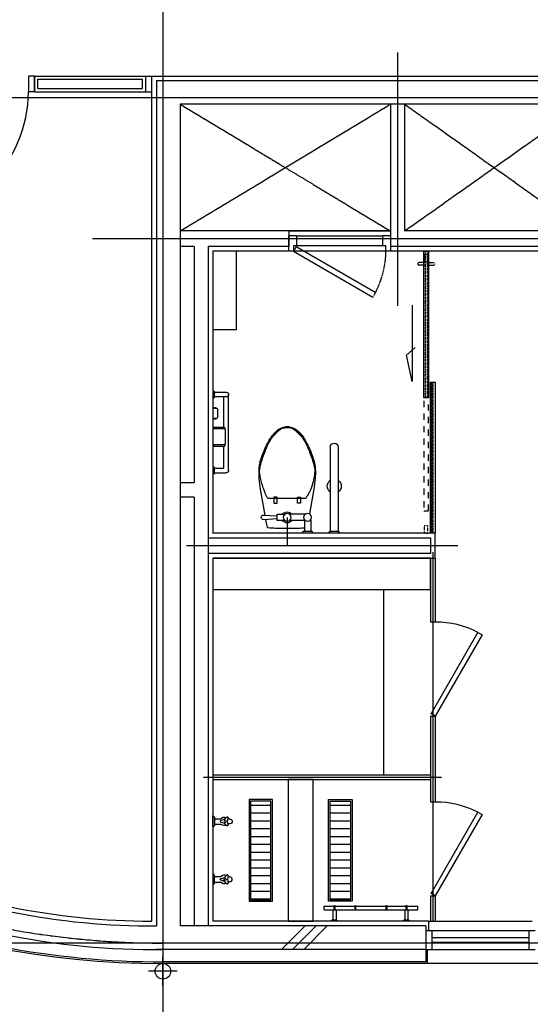
# Model space of a CAD drawing. Units: millimetres. Extents: x 383766 to 882130, y -77373 to 57373.
# Drawn here: x 492016 to 495280, y -61282 to -54991 of the extents above; entities that cross this region are included whole.
import ezdxf

# ---------------------------------------------------------------- set-up
doc = ezdxf.new("R2010")
doc.units = ezdxf.units.MM
for name, pattern in [('CEN', [62, 60, -1, 0, -1]), ('DASH', [4, 2, -2]), ('HID', [2.3, 1.5, -0.8]), ('HIDDEN2', [0.1875, 0.125, -0.0625])]:
    doc.linetypes.add(name, pattern=pattern)
for name, color, linetype in [('2', 2, 'Continuous'), ('3', 3, 'Continuous'), ('4', 4, 'Continuous'), ('6', 6, 'Continuous'), ('9', 9, 'Continuous'), ('CEN', 1, 'CEN'), ('COL', 2, 'Continuous'), ('COR', 4, 'Continuous'), ('DIM', 7, 'Continuous'), ('ELE-8', 8, 'Continuous'), ('ETC', 6, 'Continuous'), ('FIN', 6, 'Continuous'), ('fini', 253, 'Continuous'), ('HATCH1', 8, 'Continuous'), ('IFFOR', 4, 'Continuous'), ('LAVA4', 4, 'Continuous'), ('TOIL', 6, 'Continuous'), ('WAL', 3, 'Continuous'), ('WID', 4, 'Continuous'), ('WIN', 4, 'Continuous')]:
    doc.layers.add(name, color=color, linetype=linetype)
pattern_1 = [(180, (507578.3179213968, 107790.798429943), (-3.061616997868383e-14, -50), [])]

# ---------------------------------------------------------------- blocks, each defined once
blk = doc.blocks.new('T-2P4')
at = {"layer": 'TOIL', "color": 1}
blk.add_line((-165, -100.0000000000582), (-165, 75.4402030868805), dxfattribs=at)
at = {"layer": 'TOIL', "color": 0, "ltscale": 8}
for p, q in [((-295, -55.00000000005821), (-300.6084656082094, -85.8465608470724)), ((-90, -30.00000000005821), (-240, -30.00000000005821)), ((-65, -10.00000000005821), (-70, -5.820766091346741e-11)), ((-5, -10.00000000005821), (-65, -10.00000000005821)), ((-55, -85.00000000005821), (-55, -10.00000000005821)), ((-15, -85.00000000005821), (-15, -10.00000000005821)), ((0, -5.820766091346741e-11), (-5, -10.00000000005821)), ((-230, -80.00000000005821), (-230, -120.0000000000582)), ((-180, -80.00000000005821), (-230, -80.00000000005821)), ((-230, -120.0000000000582), (-180, -120.0000000000582)), ((-50, -80.00000000005821), (-150, -80.00000000005821)), ((-50, -120.0000000000582), (-150, -120.0000000000582)), ((-50, -220.0000000000582), (-280, -220.0000000000582)), ((-250, -190.0000000000582), (-230, -190.0000000000582)), ((-250, -230.0000000000582), (-250, -190.0000000000582)), ((-230, -230.0000000000582), (-250, -230.0000000000582)), ((-230, -190.0000000000582), (-230, -230.0000000000582)), ((-80, -190.0000000000582), (-100, -190.0000000000582)), ((-100, -190.0000000000582), (-100, -230.0000000000582)), ((-100, -230.0000000000582), (-80, -230.0000000000582)), ((-80, -230.0000000000582), (-80, -190.0000000000582))]:
    blk.add_line(p, q, dxfattribs=at)
for points in [[(-305.7867132872343, -114.4580419576378), (-335, -280.0000000000582, 0.02218212540284209), (-343.7368312682956, -348.1534165703342, 0.02939969810873253), (-345, -400.0000000000582, 0.02956501768899334), (-341.650230708532, -435.7079216829152, 0.0353137103853081), (-335, -465.0000000000582, 0.006976377734272734), (-331.1460658656433, -477.1230526865111, 0.004694437513014739), (-325, -495.0000000000582, 0.01942648398970308), (-308.8205339228734, -535.581606266147, 0.01546829340041232), (-285, -585.0000000000582, 0.04087487609775751), (-266.1078930357471, -615.0134127010242, 0.03644672506291606), (-240, -645.0000000000582, 0.04843036515064077), (-215.3036327110603, -665.1673194533796, 0.06861156559355092), (-195, -675.0000000000582, 0.03722645888602779), (-179.4136614277959, -678.8070889097289, 0.04131064514816288), (-165, -680.0000000000582, 0.04131064514817598)], [(-230, -90.00000000005821), (-315, -85.00000000005821, 1.060552139172141), (-315, -115.0000000000582), (-230, -110.0000000000582)], [(-165, -680.0000000000582, 0.04131064514817598), (-150.5863385722041, -678.8070889097289, 0.03722645888603483), (-135, -675.0000000000582, 0.0686115655935512), (-114.6963672889397, -665.1673194533796, 0.04843036515063728), (-90, -645.0000000000582, 0.03644672506291172), (-63.89210696332157, -615.0134127010242, 0.0408748760977521), (-45, -585.0000000000582, 0.01546829340041411), (-21.17946607712656, -535.581606266147, 0.01942648398970512), (-5, -495.0000000000582, 0.004694437513041313), (1.146065866574645, -477.1230526865111, 0.006976377734312424), (5, -465.0000000000582, 0.03531371038530851), (11.65023070853204, -435.7079216829152, 0.02956501768899349), (15, -400.0000000000582, 0.02939969810873373), (13.73683126829565, -348.1534165703342, 0.02218212540284333), (5, -280.0000000000582), (-22.90374619886279, -121.8787715379731)]]:
    blk.add_lwpolyline(points, format="xyb", dxfattribs=at)
for centre in [(-165, -100.0000000000582), (-35, -100.0000000000582)]:
    blk.add_circle(centre, 25, dxfattribs=at)
for centre, radius, start, end in [((-48.09585399087518, -100.1358579630614), 250.9958226551369, 165.9637565547219, 169.6403093043007), ((-272.1562761608511, -44.12075242033461), 20.03962587393777, 152.9263237543914, 165.9637565547219), ((-285.540861999616, -37.27927164087305), 5.007892861839219, 95.71059315044181, 152.9263237543914), ((-240, -492.687891638896), 462.6878916386581, 90, 95.71059315044181), ((-90, -492.687891638896), 462.6878916386613, 85.66171980697611, 90), ((-165, -100.0000000000582), 35, 34.8499046051146, 145.1500953948854), ((-165, -100.0000000000582), 35, 214.8499046051146, 325.1500953948854), ((-34.0561488205567, -358.8076169929118), 291.2754398081307, 155.9277989678091, 159.4439547569962), ((-249.9965915335342, -262.3384965481819), 54.76631525190746, 135, 155.9277989678091), ((-280, -232.3350880817161), 12.33508808127257, 90, 135), ((-50, -223.5368632292957), 3.53686322951836, 36.86989761916359, 90), ((-186.7102540982887, -326.0695538037107), 174.4246808526997, 29.56747826398612, 36.86989761916359), ((-447.9206639202312, -474.2616688041599), 474.7441460026528, 26.56505119795873, 29.56747826398612), ((696.9308891938999, -609.3552712808014), 1064.17997501559, 161.9713765936136, 164.0546040954123), ((220.9873334094882, -454.4489228297607), 563.661998232202, 159.4439547569962, 161.9713765936136), ((-294.1263040276244, -397.3644888578565), 302.7968243644601, 22.80533683517352, 26.56505119795873), ((-231.0460182419047, -370.8410641886876), 234.3671925443867, 15.94539590458769, 22.80533683517352), ((-581.7983984807506, -471.0560299708159), 599.1551742680815, 11.65654353214856, 15.94539590458769), ((-97.5110563673079, -407.3816120820702), 244.322835103542, 166.4166413913717, 175.6012946235184), ((469.6517717987299, -544.4183805967332), 827.806124990933, 164.0546040954123, 166.4166413913717), ((-325.2431580256671, -418.1288935673074), 337.1974044408194, 4.398705376481633, 11.65654353214856), ((-230.3561925850809, -397.162755450292), 111.0852456340116, 175.6012946235184, 189.2401323664091), ((-119.850434136577, -379.1852856409387), 223.0437739868775, 189.2401323664091, 195.9453959045877), ((-210.1495658624917, -379.1852856409387), 223.0437739868683, 344.0546040954123, 350.7598676335909), ((-84.56767257116735, -399.6153946864069), 95.81091157199066, 350.7598676335909, 4.398705376481633), ((355.3785426057875, -243.4055779995979), 717.2893701663156, 195.9453959045877, 199.6829961601813), ((1462.961076121777, 152.7955819749623), 1893.603285630651, 199.6829961601813, 201.0375110033931), ((-1792.961076119915, 152.7955819740309), 1893.603285628313, 338.9624889966069, 340.3170038398187), ((-685.3785426057875, -243.4055779995979), 717.2893701662847, 340.3170038398187, 344.0546040954123), ((241.7673101685941, -316.8943280066014), 585.1985984101702, 201.0375110033931, 203.4741952784487), ((56.42298553884029, -397.3850965845049), 383.1310787566163, 203.4741952784487, 208.6104596582464), ((-364.6061450056732, -406.8596476177336), 359.3457545398526, 331.3895403417536, 336.5258047215513), ((-571.7673101676628, -316.8943280075327), 585.1985984094486, 336.5258047215513, 338.9624889966069), ((-49.92825846094638, -455.3948660391034), 261.9876907713412, 208.6104596582464, 214.8226955621357), ((-124.3630939815193, -507.1721635107533), 171.3155711735458, 214.8226955621357, 220.6012946348758), ((108.8205002695322, -307.3005112959654), 478.4365017316824, 220.6012946348758, 224.0582250088694), ((-425.5779949789867, -317.6933253743337), 461.6962240182903, 315.7258347961485, 319.3987053651242), ((-184.6661391044036, -524.1892018374638), 144.3965718007043, 319.3987053651242, 325.9687595018644), ((-332.3813294311985, -424.4368197499425), 322.6388652824598, 325.9687595018644, 331.3895403417536), ((-92.95835688803345, -502.5527506331564), 197.6551915238325, 224.0582250088694, 230.1944289077348), ((-128.3287899754941, -544.9972703373642), 142.4048088132242, 230.1944289077348, 237.4249936968696), ((-176.0176052330062, -619.6379079828621), 53.8302758550853, 237.4249936968696, 255.9637565547219), ((-163.486282392405, -569.5126166213886), 105.498243554055, 255.9637565547219, 269.177876293838), ((-163.5691500920802, -575.2874697009684), 99.72279593993939, 269.177876293838, 279.4623221811599), ((-155.4642724944279, -623.9167352878139), 50.42275017544174, 279.4623221811599, 293.944651302156), ((-171.836960664019, -587.0472632255987), 90.76407995114472, 293.944651302156, 306.8698976858647), ((-233.1218795143068, -505.3340380918817), 192.9056113680578, 306.8698976858647, 315.7258347961485)]:
    blk.add_arc(centre, radius, start, end, dxfattribs=at)
blk = doc.blocks.new('화장실-장애인양변기1')
at = {"layer": 'LAVA4', "color": 0, "ltscale": 8}
for p, q in [((275.4998290194198, -550), (275.4998290194198, -10)), ((325.4998290194198, -10), (275.4998290194198, -10)), ((325.4998290194198, -550), (325.4998290194198, -10)), ((-464.5001709805802, -384.9999999888241), (-389.5001709805802, -384.9999999897555)), ((-464.5001709805802, -384.9999999888241), (-464.5001709805802, -414.9999999888241)), ((-464.5001709805802, -414.9999999888241), (-404.5001709805802, -414.9999999897555)), ((-404.5001709805802, -414.9999999895226), (-404.5001709805802, -554.9999999888241)), ((-374.5001709805802, -399.9999999897555), (-374.5001709805802, -884.9999999888241)), ((-404.5001709805802, -674.9999999888241), (-404.5001709805802, -869.999999989057)), ((-464.5001709805802, -869.9999999888241), (-464.5001709805802, -899.9999999888241)), ((-389.5001709805802, -869.9999999888241), (-464.5001709805802, -869.9999999888241)), ((-464.5001709805802, -899.9999999888241), (-389.5001709805802, -899.9999999888241))]:
    blk.add_line(p, q, dxfattribs=at)
blk.add_lwpolyline([(-474.5001709805802, -564.9999999888241), (-394.5001709805802, -564.9999999888241), (-394.5001709805802, -664.9999999888241), (-474.5001709805802, -664.9999999888241)], close=True, dxfattribs=at)
for points in [[(-469.5001709805802, -554.9999999888241), (-399.5001709805802, -554.9999999888241), (-399.5001709805802, -564.9999999888241)], [(-469.5001709805802, -564.9999999888241), (-469.5001709805802, -554.9999999888241)], [(-399.5001709805802, -664.9999999888241), (-399.5001709805802, -674.9999999888241), (-469.5001709805802, -674.9999999888241), (-469.5001709805802, -664.9999999888241)], [(-454.5001709805802, -794.9999999888241), (-454.5001709805802, -799.9999999888241), (-474.5001709805802, -799.9999999888241), (-474.5001709805802, -729.9999999888241)], [(-474.5001709805802, -729.9999999888241), (-454.5001709805802, -729.9999999888241), (-454.5001709805802, -734.9999999888241)]]:
    blk.add_lwpolyline(points, dxfattribs=at)
blk.add_lwpolyline([(-469.5001709805802, -734.9999999888241), (-449.5001709805802, -734.9999999888241, -0.414213562373078), (-444.5001709805802, -739.9999999888241), (-444.5001709805802, -789.9999999888241, -0.414213562373078), (-449.5001709805802, -794.9999999888241), (-469.5001709805802, -794.9999999888241, -0.414213562373078), (-474.5001709805802, -789.9999999888241), (-474.5001709805802, -739.9999999888241, -0.414213562373078)], format="xyb", close=True, dxfattribs=at)
for centre, radius, start, end in [((275.4998290194198, 0), 10, 180, 270), ((325.4998290194198, 0), 10, 270, 0), ((300.4998290194198, -300), 45, 123.7489885924452, 236.2510114075548), ((300.4998290194198, -300), 45, 303.7489885924452, 56.25101140755476), ((-474.5001709805802, -384.9999999888241), 10, 0, 90), ((-474.5001709805802, -414.9999999888241), 10, 270, 0), ((-389.5001709805802, -399.9999999897555), 15, 0, 90), ((300.4998290194198, -550), 25, 180, 0), ((-474.5001709805802, -869.9999999888241), 10, 0, 90), ((-389.5001709805802, -884.9999999888241), 15, 270, 90), ((-474.5001709805802, -899.9999999888241), 10, 270, 0)]:
    blk.add_arc(centre, radius, start, end, dxfattribs=at)
at = {"layer": 'TOIL', "color": 0, "extrusion": (0, 0, -1), "xscale": -1, "zscale": -1}
blk.add_blockref('T-2P4', (-165.0000000002328, 0), dxfattribs=at)
blk = doc.blocks.new('수도꼭지-평면')
at = {"layer": '4', "color": 0}
for p, q in [((-28.21542127220891, 94.42144114803523), (-27.75629072333686, 95.21667858818546)), ((-14.99999990523793, 108.4767013732344), (-14.99999990523793, 95.06324415560812)), ((15.21329244808294, 108.4767013732344), (15.21329244808294, 94.93291833391413)), ((28.07622957206331, 95.03196180425584), (28.53536012140103, 94.23672436457127)), ((-34.88704829732887, 0), (34.88704829732887, 0)), ((26.78318076417781, 9.175015615765005), (-26.78318075998686, 9.175015615765005)), ((-17.57428463338874, 9.175015615765005), (-17.57428463338874, 49.82554313028231)), ((0.459130548639223, 45.97670183191076), (-0.4591305495705456, 45.97670183191076)), ((17.42571512027644, 9.175015615765005), (17.42571512027644, 49.67863130848855))]:
    blk.add_line(p, q, dxfattribs=at)
blk.add_circle((0.1066462809685618, 78.4767015944235), 6.499999952252027, dxfattribs=at)
for centre, radius, start, end in [((-23.88529429514892, 91.92144116433337), 4.999999963291478, 150.0000000016051, 232.0600155467943), ((-23.42616372252814, 92.71667860308662), 4.999999963270806, 67.93998445781384, 150.0000000016051), ((-6.984919309616089e-10, 72.50596773531288), 26.99999980166227, 151.7064785337969, 225.1343807771533), ((-62.19369257916696, 42.78292046394199), 57.3067219600621, 7.029254419702998, 52.06001554679436), ((0.3450945012737066, 150.2772682779469), 57.30672196006127, 247.0292544289331, 292.0600155421861), ((-6.984919309616089e-10, 108.4767013732344), 14.99999988981237, 0, 180), ((62.16853692545556, 42.36991604231298), 57.30672196006127, 127.0292544288917, 172.0600155436785), ((-6.984919309616089e-10, 72.50596773531288), 26.99999980166227, 314.4915126442785, 27.6589150842447), ((23.7461025712546, 92.53196182567626), 4.999999963270791, 29.9999999983949, 112.0600155421862), ((24.20523312059231, 91.73672438692302), 4.999999963270791, 307.9399844532056, 29.9999999983949), ((-27.34557984652929, -0.001467757858335972), 7.816783011127518, 123.6775565244321, 179.9892415448588), ((-27.05849519814365, 3.841682321392), 5.333333294155508, 90, 150.060932575524), ((-22.57428459706716, 49.82554313028231), 4.999999963270791, 0, 45.13438077715327), ((-0.4591305495705456, 50.97670179419219), 4.999999963270791, 187.9399844563215, 270), ((0.459130548639223, 50.97670179419219), 4.999999963270791, 270, 352.0600155436785), ((22.42571506439708, 49.67863130848855), 4.999999963270791, 134.4915126442786, 180), ((26.78318076417781, 3.841682321392), 5.333333294155508, 29.93906742447604, 90), ((27.07026541256346, -0.001467757858335972), 7.8167830111275, 0.01075845514120184, 56.32244347556793)]:
    blk.add_arc(centre, radius, start, end, dxfattribs=at)

msp = doc.modelspace()

# ---------------------------------------------------------------- hatches: boundary and pattern name
at = {"layer": 'ELE-8'}
h = msp.add_hatch(dxfattribs=at)
h.set_pattern_fill('_USER', color=256, scale=50, angle=-180, pattern_type=0)
h.set_pattern_definition(pattern_1)
h.paths.add_polyline_path([(493622.3930519307, -59983.52491649304), (493492.3930519307, -59983.52491649304), (493492.3930519307, -60613.52491649735), (493622.3930519307, -60613.52491649735)])
h = msp.add_hatch(dxfattribs=at)
h.set_pattern_fill('_USER', color=256, scale=50, angle=-180, pattern_type=0)
h.set_pattern_definition(pattern_1)
h.paths.add_polyline_path([(494001.3387178155, -59983.52491649304), (494131.3387178155, -59983.52491649304), (494131.3387178155, -60613.52491649735), (494001.3387178155, -60613.52491649735)])

# ---------------------------------------------------------------- linework, layer by layer
for p, q in [((493736.8658848731, -56341.02491649435), (494386.8658848712, -56341.02491649435)), ((494357.4952555019, -56471.02491649435), (493736.8658848731, -56471.02491649482))]:
    msp.add_line(p, q)
at = {"layer": '2'}
msp.add_line((494611.8658848731, -60781.02491649549), (494611.8658848731, -60931.02491649549), dxfattribs=at)
at = {"layer": '3'}
for p, q in [((492111.8658848733, -55351.02491649479), (492111.8658848733, -55451.02491649479)), ((492111.8658848733, -55351.02491649485), (492821.8658848733, -55351.02491649485)), ((492111.8658848733, -55451.02491649485), (492111.8658848733, -55351.02491649485)), ((492821.8658848733, -55451.02491649485), (492821.8658848733, -55351.02491649485)), ((492111.8658848733, -55451.02491649485), (492821.8658848733, -55451.02491649485))]:
    msp.add_line(p, q, dxfattribs=at)
at = {"layer": '4'}
for p, q in [((492071.8658848731, -55351.02491649496), (492071.8658848733, -55451.02491649485)), ((492111.8658848733, -55351.02491649485), (492071.8658848731, -55351.02491649496)), ((492111.8658848733, -55451.02491649479), (492071.8658848733, -55451.02491649485))]:
    msp.add_line(p, q, dxfattribs=at)
msp.add_arc((491251.8658848731, -55451.02491649496), 820.0000000005384, 270, 0, dxfattribs=at)
at = {"layer": '6'}
for p, q in [((492111.8658848731, -55351.02491649485), (492111.8658848733, -55451.02491649479)), ((492111.8658848731, -55451.02491649479), (492111.8658848733, -55351.02491649485)), ((492821.8658848733, -55351.02491649485), (492861.8658848731, -55351.02491649479)), ((492821.8658848736, -55451.02491649479), (492821.8658848733, -55351.02491649485)), ((492861.8658848736, -55451.02491649467), (492861.8658848731, -55351.02491649479)), ((492131.8658848733, -55431.02491649485), (492131.8658848733, -55371.02491649485)), ((492131.8658848733, -55371.02491649485), (492801.8658848733, -55371.02491649485)), ((492801.8658848731, -55431.02491649485), (492801.8658848733, -55371.02491649485)), ((492131.8658848733, -55431.02491649485), (492801.8658848731, -55431.02491649485)), ((492821.8658848733, -55451.02491649479), (492861.8658848736, -55451.02491649467))]:
    msp.add_line(p, q, dxfattribs=at)
at = {"layer": '9'}
for p, q in [((494631.8658848731, -60751.0249164952), (495291.8658848731, -60751.0249164952)), ((494621.8658848731, -60931.02491649525), (494621.8658848731, -61021.0249164956)), ((495811.8658848731, -61021.02491649525), (492931.8658848731, -61021.02491649525))]:
    msp.add_line(p, q, dxfattribs=at)
msp.add_arc((492931.8658848731, -55491.02491649543), 5530, 181.3470411488774, 270, dxfattribs=at)
at = {"layer": 'CEN'}
for p, q in [((492931.8658848731, -54940.30779364455), (492931.8658848731, -65360.76097166573)), ((494431.8658848722, -55201.30779364481), (494431.8658848722, -56819.99516511356)), ((533913.2838154042, -55491.02491649491), (475698.5548071451, -55491.02491649479)), ((493041.8658848731, -56341.02491649531), (494386.8658848722, -55531.02491649482)), ((493041.8658848731, -55531.02491649482), (494386.8658848722, -56341.02491649531)), ((494476.8658848722, -55531.02491649479), (495621.8658848733, -56341.02491649528)), ((494476.8658848722, -56341.02491649528), (495621.8658848733, -55531.02491649479)), ((495940.9743288283, -56391.02491649479), (492481.9743288283, -56391.02491649479)), ((501921.4458443408, -56391.02491649525), (492569.4219022945, -56391.02491649525)), ((493082.868737533, -58351.02491649528), (494817.2988346645, -58351.02491649528)), ((494656.8658848731, -58393.22023729142), (494656.8658848731, -60751.0249164952)), ((493192.2004907608, -59831.02491649525), (494712.3267962232, -59831.0249164952)), ((492931.8658848731, -60891.02491649549), (475698.5548071424, -60891.02491649549)), ((533913.2838154365, -60891.02491649537), (475698.5548071424, -60891.02491649525)), ((492931.8673395088, -61162.29038524622), (492931.8673395088, -60979.75944774441))]:
    msp.add_line(p, q, dxfattribs=at)
at = {"layer": 'CEN', "linetype": 'Continuous'}
msp.add_line((493023.1328082597, -61071.02491649531), (492840.601870758, -61071.02491649531), dxfattribs=at)
at = {"layer": 'CEN'}
msp.add_arc((492931.8658848731, -55491.02491649543), 5400, 180, 270, dxfattribs=at)
at = {"layer": 'COL'}
for p, q in [((492891.8658848731, -55381.02491649479), (492891.8658848731, -60780.87368559965)), ((495491.8658848731, -55381.02491649479), (492891.8658848731, -55381.02491649479)), ((495991.8658848731, -55531.02491649479), (493041.8658848731, -55531.02491649479)), ((493041.8658848731, -55531.02491649479), (493041.8658848731, -60781.0249164952)), ((494611.8658848731, -60781.02491649525), (493041.8658848731, -60781.0249164952)), ((494611.8658848731, -60931.02491649525), (492891.8658848731, -60931.02491649525))]:
    msp.add_line(p, q, dxfattribs=at)
for centre, radius, start, end in [((492859.2922818458, -56243.99507456284), 4536.995544509936, 258.5779591489541, 270.4113616553024), ((492865.0386649536, -56211.94658933114), 4719.551476065708, 258.4841687760639, 270.8113155679887)]:
    msp.add_arc(centre, radius, start, end, dxfattribs=at)
at = {"layer": 'COR', "linetype": 'HIDDEN2'}
for p, q in [((493783.8588918662, -56440.50206310218), (493766.2365142442, -56471.02491649342)), ((494274.2201672769, -56764.03666652515, -8.4462151610988e-09), (494292.1650193459, -56732.90646040122, -7.716325061098801e-09))]:
    msp.add_line(p, q, dxfattribs=at)
at = {"layer": 'COR'}
for p, q in [((493766.2365142442, -56471.02491649342), (494274.2201672769, -56764.03666652515, -8.4462151610988e-09)), ((493783.8588918662, -56440.50206310218), (494291.8425449, -56733.51381313204, -8.446230261098802e-09)), ((494641.8658848731, -58431.02491649525), (494641.8658848731, -58840.32682556822)), ((494671.8658848731, -58431.02491649525), (494671.8658848731, -58840.32682556822)), ((494641.8658848731, -59440.32682556822), (494641.8658848731, -59989.98834204953)), ((494671.8658848731, -59440.32682556822), (494671.8658848731, -59989.98834204953)), ((493251.8658848731, -59816.02491649525), (494641.8658848731, -59816.0249164952)), ((493251.8658848731, -59846.0249164952), (494641.8658848731, -59846.0249164952)), ((494641.8658848731, -60589.98834204953), (494641.8658848731, -60751.0249164952)), ((494671.8658848731, -60589.98834204953), (494671.8658848731, -60751.0249164952))]:
    msp.add_line(p, q, dxfattribs=at)
for points in [[(493401.8658004359, -56471.02491649523), (493251.8658848745, -56471.0249164952), (493251.8658848731, -56971.02491649528), (493401.8658004359, -56971.02491649528)], [(494641.8658848731, -58431.0249164952), (493251.8658848731, -58431.02491649525), (493251.8658848731, -58631.02491649525), (494641.8658848731, -58631.0249164952)], [(493891.8658848731, -59846.02491649525), (493731.8658848731, -59846.02491649525), (493731.8658848731, -60751.02491649517), (493891.8658848731, -60751.02491649517)]]:
    msp.add_lwpolyline(points, close=True, dxfattribs=at)
at = {"layer": 'COR', "linetype": 'HIDDEN2'}
msp.add_arc((493741.437508075, -56455.95259782913, -7.716325061098801e-09), 616.4448342407438, 333.3027583513118, 358.5989560316471, dxfattribs=at)
at = {"layer": 'DIM'}
for p, q in [((493961.8658848731, -60654.02491649496), (494561.8658848731, -60654.0249164952)), ((493961.8658848731, -60678.02491649496), (493961.8658848731, -60654.02491649496)), ((493961.8658848731, -60678.02491649496), (494561.8658848731, -60678.0249164952)), ((494018.3261585869, -60678.02491649496), (494018.3261585869, -60745.02491649496)), ((494038.3261585869, -60678.02491649496), (494038.3261585869, -60745.02491649496)), ((494478.326158531, -60678.0249164952), (494478.326158531, -60745.0249164952)), ((494498.326158531, -60678.0249164952), (494498.326158531, -60745.0249164952)), ((494561.8658848731, -60678.0249164952), (494561.8658848731, -60654.0249164952)), ((494012.3261585869, -60745.02491649496), (494006.3261585869, -60751.02491649496)), ((494044.3261585869, -60745.02491649496), (494012.3261585869, -60745.02491649496)), ((494044.3261585869, -60745.02491649496), (494050.3261585869, -60751.02491649496)), ((494472.326158531, -60745.0249164952), (494466.326158531, -60751.0249164952)), ((494504.326158531, -60745.0249164952), (494472.326158531, -60745.0249164952)), ((494504.326158531, -60745.0249164952), (494510.326158531, -60751.0249164952))]:
    msp.add_line(p, q, dxfattribs=at)
for points in [[(494030.3261585869, -60681.52491649496), (494026.3261585869, -60681.52491649496), (494026.3261585869, -60650.52491649496), (494030.3261585869, -60650.52491649496)], [(494163.8658848731, -60681.52491649496), (494159.8658848731, -60681.52491649496), (494159.8658848731, -60650.52491649496), (494163.8658848731, -60650.52491649496)], [(494363.8658848731, -60681.52491649496), (494359.8658848731, -60681.52491649496), (494359.8658848731, -60650.52491649496), (494363.8658848731, -60650.52491649496)], [(494490.326158531, -60681.5249164952), (494486.326158531, -60681.5249164952), (494486.326158531, -60650.5249164952), (494490.326158531, -60650.5249164952)]]:
    msp.add_lwpolyline(points, close=True, dxfattribs=at)
at = {"layer": 'ELE-8'}
msp.add_line((494650.2703103884, -57307.27904168327), (494650.2703103884, -58271.02491649528), dxfattribs=at)
for points in [[(493482.3930519307, -60623.52491649735), (493632.3930519307, -60623.52491649735), (493632.3930519307, -59973.52491649304), (493482.3930519307, -59973.52491649304)], [(493492.3930519307, -60613.52491649735), (493622.3930519307, -60613.52491649735), (493622.3930519307, -59983.52491649304), (493492.3930519307, -59983.52491649304)], [(494141.3387178155, -60623.52491649735), (493991.3387178155, -60623.52491649735), (493991.3387178155, -59973.52491649304), (494141.3387178155, -59973.52491649304)], [(494131.3387178155, -60613.52491649735), (494001.3387178155, -60613.52491649735), (494001.3387178155, -59983.52491649304), (494131.3387178155, -59983.52491649304)]]:
    msp.add_lwpolyline(points, close=True, dxfattribs=at)
at = {"layer": 'ETC'}
for p, q in [((494560.577076294, -56549.02491653059), (494560.577076294, -56553.02491653059)), ((494608.577076294, -56542.02491653059), (494567.577076294, -56542.02491653059)), ((494608.577076294, -56560.02491653059), (494567.577076294, -56560.02491653059)), ((494341.8658848731, -58631.02491649525), (494341.8658848731, -59816.02491649525))]:
    msp.add_line(p, q, dxfattribs=at)
at = {"layer": 'ETC', "linetype": 'DASH', "ltscale": 20}
msp.add_lwpolyline([(494599.6614487418, -57427.27904168327), (494599.6614487418, -58129.01554092704), (494629.6614487418, -58129.01554092727), (494629.6614487418, -57427.27904168327)], dxfattribs=at)
at = {"layer": 'ETC'}
for centre, start, end in [((494567.577076294, -56549.02491653059), 90, 180), ((494567.577076294, -56553.02491653059), 180, 270)]:
    msp.add_arc(centre, 7, start, end, dxfattribs=at)
at = {"layer": 'FIN'}
for p, q in [((492861.8658848731, -60750.55911640264), (492861.8658848731, -55351.02491649479)), ((492861.8658848731, -55351.02491649479), (495461.8658848731, -55351.02491649479)), ((493736.865884874, -56471.02491649531), (493251.8658848731, -56471.02491649528)), ((493251.8658848731, -56471.02491649531), (493251.8658848731, -58271.02491649523)), ((495691.8658848866, -56471.02491649531), (494386.8658848722, -56471.02491649525)), ((494525.9392915969, -56815.56969970532), (494525.9392915969, -57302.19299295891)), ((494488.7161634411, -57134.64899895687), (494545.2355827694, -57086.33811334215)), ((494525.9392915969, -57302.19299295891), (494488.7161634411, -57134.64899895687)), ((494671.8658848731, -58271.02491649528), (493251.8658848731, -58271.02491649523)), ((494671.8658848731, -58431.02491649525), (494671.8658848731, -58271.02491649528)), ((493251.8658848731, -58431.02491649525), (493251.8658848731, -60751.0249164952)), ((493251.8658848731, -58431.02491649525), (494671.8658848731, -58431.02491649525)), ((494631.8658848731, -60751.0249164952), (493251.8658848731, -60751.0249164952)), ((494631.8658848731, -60811.02491649525), (494631.8658848731, -60751.02491649525)), ((494611.8658848731, -60931.02491649525), (494611.8658848731, -61011.0249164952)), ((494611.8658848731, -61011.02491649525), (492931.8658848731, -61011.02491649525))]:
    msp.add_line(p, q, dxfattribs=at)
for centre, radius, start, end in [((492856.2409547041, -56252.38864890736), 4498.173984462109, 258.3612452042786, 270.0716479293341), ((492931.8658848731, -55491.02491649543), 5520, 259.1488896881635, 270)]:
    msp.add_arc(centre, radius, start, end, dxfattribs=at)
at = {"layer": 'fini'}
for p, q in [((493690.2629093153, -60931.02491649525), (493840.2629093153, -60781.02491649525)), ((493760.9735874338, -60931.02491649525), (493910.9735874338, -60781.0249164952)), ((493831.6842655526, -60931.02491649525), (493981.6842655526, -60781.02491649525))]:
    msp.add_line(p, q, dxfattribs=at)
at = {"layer": 'HATCH1', "linetype": 'HIDDEN2'}
for p, q in [((494620.577076294, -56542.02491653059), (494661.577076294, -56542.02491653059)), ((494668.577076294, -56549.02491653059), (494668.577076294, -56553.02491653059)), ((494620.577076294, -56560.02491653059), (494661.577076294, -56560.02491653059))]:
    msp.add_line(p, q, dxfattribs=at)
at = {"layer": 'HATCH1', "linetype": 'HID'}
for points in [[(494625.6614487204, -56491.02491653059), (494625.6614487204, -56538.02491653059), (494603.6614487204, -56538.02491653059), (494603.6614487204, -56491.02491653059)], [(494602.5821168865, -58224.02491649528), (494602.5821168865, -58271.02491649528), (494624.5821168865, -58271.02491649528), (494624.5821168865, -58224.02491649528)]]:
    msp.add_lwpolyline(points, close=True, dxfattribs=at)
at = {"layer": 'HATCH1', "linetype": 'HIDDEN2', "ltscale": 50}
for points in [[(494621.6564081279, -56471.02491649543), (494621.6564081279, -57407.27904168327), (494609.6564081279, -57407.27904168327), (494609.6564081279, -56471.02491649543)], [(494656.2703103884, -58271.02491649528), (494644.2703103884, -58271.02491649552), (494644.2703103884, -57307.27904168327), (494656.2703103884, -57307.27904168327)]]:
    msp.add_lwpolyline(points, close=True, dxfattribs=at)
at = {"layer": 'HATCH1', "linetype": 'HIDDEN2'}
for centre, start, end in [((494661.577076294, -56549.02491653059), 0, 90), ((494661.577076294, -56553.02491653059), 270, 0)]:
    msp.add_arc(centre, 7, start, end, dxfattribs=at)
at = {"layer": 'IFFOR'}
for points in [[(494629.6614487418, -56471.02491649543), (494629.6614487418, -57407.27904168327), (494599.6614487418, -57407.27904168327), (494599.6614487418, -56471.02491649543)], [(494671.8658848736, -57307.27904168327), (494671.8658848736, -58271.02491649528), (494641.8658848736, -58271.02491649528), (494641.8658848736, -57307.27904168327)]]:
    msp.add_lwpolyline(points, close=True, dxfattribs=at)
for points in [[(494641.8658848731, -59440.32682556822), (494671.8658848731, -59440.32682556822), (494645.8851227593, -59425.32682556822), (494945.8851227588, -58905.71158329747), (494971.8658848726, -58920.71158329747), (494671.8658848731, -59440.32682556822), (494645.8851227593, -59425.32682556822), (494945.8851227588, -58905.71158329747, 0.1222345105156193), (494671.8658848754, -58840.32682556822), (494641.8658848731, -58840.32682556822)], [(494641.8658848731, -60589.98834204953), (494671.8658848731, -60589.98834204953), (494645.8851227593, -60574.98834204953), (494945.8851227588, -60055.37309977878), (494971.8658848726, -60070.37309977878), (494671.8658848731, -60589.98834204953), (494645.8851227593, -60574.98834204953), (494945.8851227588, -60055.37309977878, 0.1222345105156193), (494671.8658848754, -59989.98834204953), (494641.8658848731, -59989.98834204953)]]:
    msp.add_lwpolyline(points, format="xyb", dxfattribs=at)
at = {"layer": 'WAL'}
for p, q in [((494386.8658848722, -55531.02491649482), (494386.8658848722, -56441.02491649528)), ((494476.8658848722, -55531.02491649482), (494476.8658848722, -56341.02491649528)), ((494386.8658848722, -56341.02491649528), (493041.8658848731, -56341.02491649528)), ((493736.8658848731, -56341.02491649435), (493736.8658848731, -56441.02491649525)), ((495621.8658848733, -56341.02491649528), (494476.8658848722, -56341.02491649528)), ((493131.8658848731, -56441.02491649528), (493041.8658848731, -56441.02491649528)), ((493131.8658848731, -56441.02491649528), (493131.8658848731, -57951.02491649546)), ((493131.8658848731, -56441.02491649528), (493131.8658848731, -57951.02491649546)), ((493736.865884874, -56441.02491649525), (493221.8658848731, -56441.02491649528)), ((493221.8658848731, -56441.02491649528), (493221.8658848731, -60781.0249164952)), ((495721.8658848733, -56441.02491649528), (494386.8658848722, -56441.02491649531)), ((493131.8658848731, -57951.02491649546), (493041.8658848731, -57951.02491649546)), ((493131.8658848731, -58041.02491649546), (493041.8658848731, -58041.02491649546)), ((493131.8658848731, -58041.02491649546), (493131.8658848731, -60781.02491649523))]:
    msp.add_line(p, q, dxfattribs=at)
msp.add_lwpolyline([(493221.8658848731, -58301.02491649525), (494641.8658848731, -58301.02491649528), (494641.8658848731, -58401.02491649528), (493221.8658848731, -58401.02491649525)], dxfattribs=at)
at = {"layer": 'WID'}
for p, q in [((493786.7330177408, -56371.02491649342), (493736.8658848738, -56371.02491649342)), ((493736.865884874, -56471.02491649342), (493736.8658848738, -56371.02491649342)), ((493786.7330177408, -56371.02491649342), (494336.9987520063, -56371.02491649528)), ((493786.7330177408, -56371.02491649342), (493786.7330177408, -56435.15253377063)), ((494386.8658848722, -56371.02491649528), (494336.9987520063, -56371.02491649528)), ((494336.9987520063, -56435.15253377249), (494336.9987520063, -56371.02491649528)), ((494386.8658848722, -56371.02491649528), (494386.8658848722, -56471.02491649528)), ((493766.2365142442, -56471.02491649342), (493736.865884874, -56471.02491649342)), ((493786.7330177408, -56435.15253377063), (493766.2365142442, -56435.15253377063)), ((493766.2365142442, -56435.15253377063), (493766.2365142442, -56471.02491649342)), ((494336.9987520063, -56435.15253376969), (493786.7330177408, -56435.15253376876)), ((494357.4952555019, -56435.15253377249), (494336.9987520063, -56435.15253377249)), ((494357.4952555019, -56435.15253377249), (494336.9987520063, -56435.15253377249)), ((494357.4952555019, -56471.02491649435), (494357.4952555019, -56435.15253377249)), ((494386.8658848722, -56471.02491649528), (494357.4952555019, -56471.02491649435))]:
    msp.add_line(p, q, dxfattribs=at)
msp.add_circle((492931.8673395088, -61071.02491649525), 50, dxfattribs=at)
at = {"layer": 'WIN'}
for p, q in [((494611.8658848731, -60811.02491649525), (495311.8658848731, -60811.02491649525)), ((494651.8658848731, -60811.02491649525), (494651.8658848731, -60931.0249164952)), ((495271.8658848731, -60811.02491649525), (495271.8658848731, -60931.02491649525)), ((494651.8658848731, -60856.02491649525), (495271.8658848731, -60856.0249164952)), ((494651.8658848731, -60886.02491649525), (495271.8658848731, -60886.0249164952)), ((494611.8658848731, -60931.02491649525), (495311.8658848731, -60931.02491649525))]:
    msp.add_line(p, q, dxfattribs=at)

# ---------------------------------------------------------------- block references
at = {"layer": 'TOIL', "xscale": -1}
for name, p, rotation in [('화장실-장애인양변기1', (493726.3660558541, -58271.02491649525), 180), ('수도꼭지-평면', (493251.8658848731, -60113.40591949102), 270)]:
    msp.add_blockref(name, p, dxfattribs=dict(at, rotation=rotation))
at = {"layer": 'TOIL', "rotation": 270}
msp.add_blockref('수도꼭지-평면', (493251.8658848731, -60483.64391349937), dxfattribs=at)

doc.saveas('drawing.dxf')
